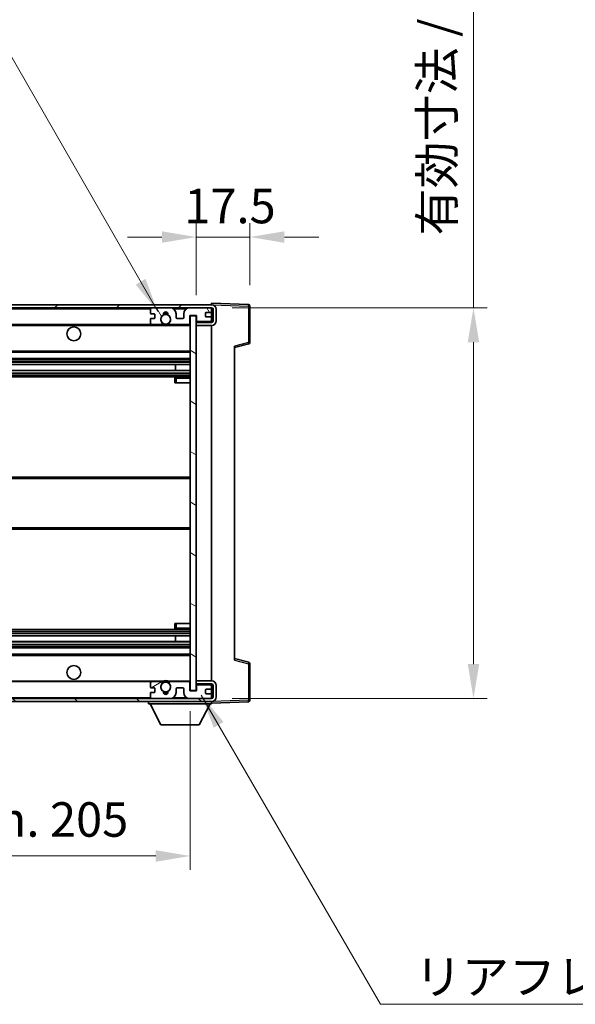
# Model space of a CAD drawing. Units: millimetres. Extents: x 0 to 10627, y 0 to 1264.
# Drawn here: x 2750 to 2931, y 767 to 1088 of the extents above; entities that cross this region are included whole.
import ezdxf

# ---------------------------------------------------------------- set-up
doc = ezdxf.new("R2010")
doc.units = ezdxf.units.MM
doc.header["$LTSCALE"] = 4
doc.layers.get('Defpoints').update_dxf_attribs({"lineweight": 25})
for name, color, linetype, lineweight in [('Dimension (ISO)', 7, 'Continuous', 18), ('Hatch (ISO)', 1, 'Continuous', 18), ('Symbol (ISO)', 7, 'Continuous', 18), ('Visible (ISO)', 7, 'Continuous', 35), ('Visible Narrow (ISO)', 7, 'Continuous', 25)]:
    doc.layers.add(name, color=color, linetype=linetype, lineweight=lineweight)
doc.styles.add('Note Text (TK)', font='txt')
doc.dimstyles.new('Default - Method 1b (TK)', dxfattribs={"dimscale": 4, "dimtxt": 2.5, "dimasz": 2.5, "dimexe": 1, "dimexo": 1.5, "dimgap": 1, "dimtad": 1, "dimtoh": 1, "dimrnd": 1e-08, "dimdsep": 46, "dimtxsty": 'Note Text (TK)', "dimcen": 0.09, "dimdle": 5, "dimclrd": 100, "dimclre": 100, "dimclrt": 7, "dimadec": 1, "dimazin": 1, "dimtfac": 1, "dimtmove": 0, "dimatfit": 3, "dimfxl": 1, "dimtolj": 1, "dimlwd": -1, "dimlwe": -1, "dimarcsym": 0})
doc.dimstyles.new('Default - Method 1b (TK)$7', dxfattribs={"dimscale": 4, "dimtxt": 2.5, "dimasz": 2.5, "dimexe": 1, "dimexo": 1.5, "dimgap": 1, "dimtad": 1, "dimtoh": 1, "dimrnd": 1e-08, "dimdsep": 46, "dimtxsty": 'Note Text (TK)', "dimcen": 0.09, "dimdle": 5, "dimclrd": 100, "dimclre": 100, "dimclrt": 7, "dimadec": 1, "dimazin": 1, "dimtfac": 1, "dimtmove": 0, "dimatfit": 3, "dimfxl": 1, "dimtolj": 1, "dimlwd": -1, "dimlwe": -1, "dimarcsym": 0})

# ---------------------------------------------------------------- blocks, each defined once
blk = doc.blocks.new('*D79')
at = {"layer": 'Defpoints', "color": 0}
for p in [(2600.65, 869.38), (2805.65, 869.48), (2805.65, 815.48)]:
    blk.add_point(p, dxfattribs=at)
at = {"layer": 'Dimension (ISO)', "color": 100}
for p, q in [((2600.65, 862.63), (2600.65, 810.98)), ((2805.65, 862.73), (2805.65, 810.98)), ((2611.9, 815.48), (2794.4, 815.48))]:
    blk.add_line(p, q, dxfattribs=at)
for points in [[(2611.9, 817.35), (2611.9, 813.6), (2600.65, 815.48)], [(2794.4, 817.35), (2794.4, 813.6), (2805.65, 815.48)]]:
    blk.add_solid(points, dxfattribs=at)
at = {"layer": 'Dimension (ISO)', "color": 7, "insert": (2617.75, 827.39), "char_height": 11.25, "attachment_point": 4, "style": 'Note Text (TK)'}
blk.add_mtext('\\A1;\\fＭＳ Ｐゴシック|b0|i0;\\H11.2500;有効寸法 / Max dim. 205', dxfattribs=at)
blk = doc.blocks.new('*D80')
at = {"layer": 'Defpoints', "color": 0}
for p in [(2812.65, 994.38), (2812.65, 866.88), (2898.15, 866.88)]:
    blk.add_point(p, dxfattribs=at)
at = {"layer": 'Dimension (ISO)', "color": 100}
for p, q in [((2898.15, 994.38), (2898.15, 1204.77)), ((2819.4, 994.38), (2902.65, 994.38)), ((2898.15, 878.13), (2898.15, 983.13)), ((2819.4, 866.88), (2902.65, 866.88))]:
    blk.add_line(p, q, dxfattribs=at)
for points in [[(2896.27, 983.13), (2900.02, 983.13), (2898.15, 994.38)], [(2896.27, 878.13), (2900.02, 878.13), (2898.15, 866.88)]]:
    blk.add_solid(points, dxfattribs=at)
at = {"layer": 'Dimension (ISO)', "color": 7, "insert": (2886.24, 1017.97), "char_height": 11.25, "attachment_point": 4, "rotation": 90, "style": 'Note Text (TK)'}
blk.add_mtext('\\A1;\\fＭＳ Ｐゴシック|b0|i0;\\H11.2500;有効寸法 / Max dim. 127.5', dxfattribs=at)
blk = doc.blocks.new('*D81')
at = {"layer": 'Defpoints', "color": 0}
for p in [(2825.15, 1017.46), (2825.15, 994.96), (2807.65, 991.78)]:
    blk.add_point(p, dxfattribs=at)
at = {"layer": 'Dimension (ISO)', "color": 100}
for p, q in [((2807.65, 998.53), (2807.65, 1021.96)), ((2825.15, 1001.71), (2825.15, 1021.96)), ((2796.4, 1017.46), (2785.15, 1017.46)), ((2807.65, 1017.46), (2825.15, 1017.46)), ((2836.4, 1017.46), (2847.65, 1017.46))]:
    blk.add_line(p, q, dxfattribs=at)
for points in [[(2796.4, 1019.33), (2796.4, 1015.58), (2807.65, 1017.46)], [(2836.4, 1019.33), (2836.4, 1015.58), (2825.15, 1017.46)]]:
    blk.add_solid(points, dxfattribs=at)
at = {"layer": 'Dimension (ISO)', "color": 7, "insert": (2803.74, 1027.58), "char_height": 11.25, "attachment_point": 4, "style": 'Note Text (TK)'}
blk.add_mtext('\\A1;17.5', dxfattribs=at)

msp = doc.modelspace()

# ---------------------------------------------------------------- hatches: boundary and pattern name
at = {"layer": 'Hatch (ISO)'}
h = msp.add_hatch(dxfattribs=at)
h.set_pattern_fill('ANSI31', color=256, scale=114.3, style=0)
h.set_pattern_definition([(45, (1508.75, -36), (-10.10279, 10.10279), [])])
edge = h.paths.add_edge_path()
edge.add_line((2812.65, 989.6278), (2807.65, 989.6278))
edge.add_line((2807.65, 989.6278), (2807.65, 988.6278))
edge.add_line((2807.65, 988.6278), (2812.65, 988.6278))
edge.add_ellipse((2812.65, 990.1278), major_axis=(0, -1.5), ratio=1, start_angle=0, end_angle=90)
edge.add_line((2814.15, 990.1278), (2814.15, 993.8778))
edge.add_ellipse((2812.65, 993.8778), major_axis=(1.5, 0), ratio=1, start_angle=0, end_angle=90)
edge.add_line((2812.65, 995.3778), (2613.15, 995.3778))
edge.add_line((2613.15, 995.3778), (2613.15, 994.3904))
edge.add_line((2613.15, 994.3904), (2613.15, 994.3778))
edge.add_line((2613.15, 994.3778), (2613.275, 994.3778))
edge.add_line((2613.275, 994.3778), (2624.85, 994.3778))
edge.add_line((2624.85, 994.3778), (2793.15, 994.3778))
edge.add_line((2793.15, 994.3778), (2799.05, 994.3778))
edge.add_line((2799.05, 994.3778), (2805.55, 994.3778))
edge.add_line((2805.55, 994.3778), (2812.15, 994.3778))
edge.add_line((2812.15, 994.3778), (2812.65, 994.3778))
edge.add_ellipse((2812.65, 993.8778), major_axis=(0, 0.5), ratio=1, start_angle=270, end_angle=360, ccw=False)
edge.add_line((2813.15, 993.8778), (2813.15, 990.1278))
edge.add_ellipse((2812.65, 990.1278), major_axis=(0.5, 0), ratio=1, start_angle=270, end_angle=360, ccw=False)
h = msp.add_hatch(dxfattribs=at)
h.set_pattern_fill('ANSI31', color=256, scale=114.3, angle=75.000175, style=0)
h.set_pattern_definition([(120.0002, (1508.75, -36), (-12.37332, -7.14379), [])])
edge = h.paths.add_edge_path()
edge.add_ellipse((2793.15, 993.8778), major_axis=(0, 0.5), ratio=1, start_angle=0, end_angle=90)
edge.add_line((2792.65, 993.8778), (2792.65, 992.6778))
edge.add_ellipse((2792.95, 992.6778), major_axis=(-0.3, 0), ratio=1, start_angle=0, end_angle=90)
edge.add_line((2792.95, 992.3778), (2793.85, 992.3778))
edge.add_ellipse((2793.85, 992.0778), major_axis=(0, 0.3), ratio=1, start_angle=270, end_angle=360, ccw=False)
edge.add_line((2794.15, 992.0778), (2794.15, 991.1778))
edge.add_ellipse((2793.85, 991.1778), major_axis=(0.3, 0), ratio=1, start_angle=270, end_angle=360, ccw=False)
edge.add_line((2793.85, 990.8778), (2792.95, 990.8778))
edge.add_ellipse((2792.95, 990.5778), major_axis=(0, 0.3), ratio=1, start_angle=0, end_angle=90)
edge.add_line((2792.65, 990.5778), (2792.65, 989.3778))
edge.add_ellipse((2793.15, 989.3778), major_axis=(-0.5, 0), ratio=1, start_angle=0, end_angle=90)
edge.add_line((2793.15, 988.8778), (2796.1744, 988.8778))
edge.add_ellipse((2796.1744, 989.2778), major_axis=(0, -0.4), ratio=1, start_angle=0, end_angle=132.45415)
edge.add_ellipse((2797.65, 990.6278), major_axis=(-1.1805, -1.08), ratio=1, start_angle=261.020412, end_angle=360, ccw=False)
edge.add_ellipse((2796.602, 992.2126), major_axis=(0.1655, -0.2502), ratio=1, start_angle=0, end_angle=60.082872)
edge.add_ellipse((2797.65, 992.2778), major_axis=(-0.7486, -0.0465), ratio=1, start_angle=172.885131, end_angle=360, ccw=False)
edge.add_ellipse((2798.698, 992.2126), major_axis=(-0.2994, 0.0186), ratio=1, start_angle=0, end_angle=60.082872)
edge.add_ellipse((2797.65, 990.6278), major_axis=(0.8825, 1.3346), ratio=1, start_angle=261.020412, end_angle=360, ccw=False)
edge.add_ellipse((2799.1256, 989.2778), major_axis=(-0.2951, 0.27), ratio=1, start_angle=0, end_angle=132.45415)
edge.add_line((2799.1256, 988.8778), (2805.15, 988.8778))
edge.add_ellipse((2805.15, 989.2778), major_axis=(0, -0.4), ratio=1, start_angle=0, end_angle=90)
edge.add_line((2805.55, 989.2778), (2805.55, 991.8778))
edge.add_line((2805.55, 991.8778), (2807.75, 991.8778))
edge.add_line((2807.75, 991.8778), (2807.75, 990.2778))
edge.add_ellipse((2808.15, 990.2778), major_axis=(-0.4, 0), ratio=1, start_angle=0, end_angle=90)
edge.add_line((2808.15, 989.8778), (2812.15, 989.8778))
edge.add_ellipse((2812.15, 990.3778), major_axis=(0, -0.5), ratio=1, start_angle=0, end_angle=90)
edge.add_line((2812.65, 990.3778), (2812.65, 991.0778))
edge.add_ellipse((2812.35, 991.0778), major_axis=(0.3, 0), ratio=1, start_angle=0, end_angle=90)
edge.add_line((2812.35, 991.3778), (2810.95, 991.3778))
edge.add_ellipse((2810.95, 991.6778), major_axis=(0, -0.3), ratio=1, start_angle=270, end_angle=360, ccw=False)
edge.add_line((2810.65, 991.6778), (2810.65, 992.5778))
edge.add_ellipse((2810.95, 992.5778), major_axis=(-0.3, 0), ratio=1, start_angle=270, end_angle=360, ccw=False)
edge.add_line((2810.95, 992.8778), (2812.35, 992.8778))
edge.add_ellipse((2812.35, 993.1778), major_axis=(0, -0.3), ratio=1, start_angle=0, end_angle=90)
edge.add_line((2812.65, 993.1778), (2812.65, 993.8778))
edge.add_ellipse((2812.15, 993.8778), major_axis=(0.5, 0), ratio=1, start_angle=0, end_angle=90)
edge.add_line((2812.15, 994.3778), (2805.55, 994.3778))
edge.add_ellipse((2805.55, 992.3778), major_axis=(0, 2), ratio=1, start_angle=0, end_angle=90)
edge.add_line((2803.55, 992.3778), (2803.55, 991.1778))
edge.add_ellipse((2803.25, 991.1778), major_axis=(0.3, 0), ratio=1, start_angle=270, end_angle=360, ccw=False)
edge.add_line((2803.25, 990.8778), (2801.35, 990.8778))
edge.add_ellipse((2801.35, 991.1778), major_axis=(0, -0.3), ratio=1, start_angle=270, end_angle=360, ccw=False)
edge.add_line((2801.05, 991.1778), (2801.05, 992.3778))
edge.add_ellipse((2799.05, 992.3778), major_axis=(2, 0), ratio=1, start_angle=0, end_angle=90)
edge.add_line((2799.05, 994.3778), (2793.15, 994.3778))
h = msp.add_hatch(dxfattribs=at)
h.set_pattern_fill('ANSI31', color=256, scale=114.3, angle=105.000246, style=0)
h.set_pattern_definition([(150.0002, (1508.75, -36), (-7.1437, -12.37337), [])])
h.paths.add_polyline_path([(2807.65, 991.7778), (2805.65, 991.7778), (2805.65, 869.4778), (2807.65, 869.4778), (2807.65, 871.6278), (2807.65, 872.6278), (2807.65, 988.6278), (2807.65, 989.6278)])
h = msp.add_hatch(dxfattribs=at)
h.set_pattern_fill('ANSI31', color=256, scale=114.3, angle=90.00021, style=0)
h.set_pattern_definition([(135.0002, (1508.75, -36), (-10.10275, -10.10283), [])])
edge = h.paths.add_edge_path()
edge.add_line((2807.65, 871.6278), (2812.65, 871.6278))
edge.add_ellipse((2812.65, 871.1278), major_axis=(0, 0.5), ratio=1, start_angle=270, end_angle=360, ccw=False)
edge.add_line((2813.15, 871.1278), (2813.15, 867.3778))
edge.add_ellipse((2812.65, 867.3778), major_axis=(0.5, 0), ratio=1, start_angle=270, end_angle=360, ccw=False)
edge.add_line((2812.65, 866.8778), (2812.15, 866.8778))
edge.add_line((2812.15, 866.8778), (2805.55, 866.8778))
edge.add_line((2805.55, 866.8778), (2799.05, 866.8778))
edge.add_line((2799.05, 866.8778), (2793.15, 866.8778))
edge.add_line((2793.15, 866.8778), (2624.85, 866.8778))
edge.add_line((2624.85, 866.8778), (2613.275, 866.8778))
edge.add_line((2613.275, 866.8778), (2613.15, 866.8778))
edge.add_line((2613.15, 866.8778), (2613.15, 866.8652))
edge.add_line((2613.15, 866.8652), (2613.15, 865.8778))
edge.add_line((2613.15, 865.8778), (2812.65, 865.8778))
edge.add_ellipse((2812.65, 867.3778), major_axis=(0, -1.5), ratio=1, start_angle=0, end_angle=90)
edge.add_line((2814.15, 867.3778), (2814.15, 871.1278))
edge.add_ellipse((2812.65, 871.1278), major_axis=(1.5, 0), ratio=1, start_angle=0, end_angle=90)
edge.add_line((2812.65, 872.6278), (2807.65, 872.6278))
edge.add_line((2807.65, 872.6278), (2807.65, 871.6278))
h = msp.add_hatch(dxfattribs=at)
h.set_pattern_fill('ANSI31', color=256, scale=114.3, angle=-14.999978, style=0)
h.set_pattern_definition([(30, (1508.75, -36), (-7.14375, 12.37334), [])])
edge = h.paths.add_edge_path()
edge.add_ellipse((2793.15, 867.3778), major_axis=(-0.5, 0), ratio=1, start_angle=0, end_angle=90)
edge.add_line((2793.15, 866.8778), (2799.05, 866.8778))
edge.add_ellipse((2799.05, 868.8778), major_axis=(0, -2), ratio=1, start_angle=0, end_angle=90)
edge.add_line((2801.05, 868.8778), (2801.05, 870.0778))
edge.add_ellipse((2801.35, 870.0778), major_axis=(-0.3, 0), ratio=1, start_angle=270, end_angle=360, ccw=False)
edge.add_line((2801.35, 870.3778), (2803.25, 870.3778))
edge.add_ellipse((2803.25, 870.0778), major_axis=(0, 0.3), ratio=1, start_angle=270, end_angle=360, ccw=False)
edge.add_line((2803.55, 870.0778), (2803.55, 868.8778))
edge.add_ellipse((2805.55, 868.8778), major_axis=(-2, 0), ratio=1, start_angle=0, end_angle=90)
edge.add_line((2805.55, 866.8778), (2812.15, 866.8778))
edge.add_ellipse((2812.15, 867.3778), major_axis=(0, -0.5), ratio=1, start_angle=0, end_angle=90)
edge.add_line((2812.65, 867.3778), (2812.65, 868.0778))
edge.add_ellipse((2812.35, 868.0778), major_axis=(0.3, 0), ratio=1, start_angle=0, end_angle=90)
edge.add_line((2812.35, 868.3778), (2810.95, 868.3778))
edge.add_ellipse((2810.95, 868.6778), major_axis=(0, -0.3), ratio=1, start_angle=270, end_angle=360, ccw=False)
edge.add_line((2810.65, 868.6778), (2810.65, 869.5778))
edge.add_ellipse((2810.95, 869.5778), major_axis=(-0.3, 0), ratio=1, start_angle=270, end_angle=360, ccw=False)
edge.add_line((2810.95, 869.8778), (2812.35, 869.8778))
edge.add_ellipse((2812.35, 870.1778), major_axis=(0, -0.3), ratio=1, start_angle=0, end_angle=90)
edge.add_line((2812.65, 870.1778), (2812.65, 870.8778))
edge.add_ellipse((2812.15, 870.8778), major_axis=(0.5, 0), ratio=1, start_angle=0, end_angle=90)
edge.add_line((2812.15, 871.3778), (2808.15, 871.3778))
edge.add_ellipse((2808.15, 870.9778), major_axis=(0, 0.4), ratio=1, start_angle=0, end_angle=90)
edge.add_line((2807.75, 870.9778), (2807.75, 869.3778))
edge.add_line((2807.75, 869.3778), (2805.55, 869.3778))
edge.add_line((2805.55, 869.3778), (2805.55, 871.9778))
edge.add_ellipse((2805.15, 871.9778), major_axis=(0.4, 0), ratio=1, start_angle=0, end_angle=90)
edge.add_line((2805.15, 872.3778), (2799.1256, 872.3778))
edge.add_ellipse((2799.1256, 871.9778), major_axis=(0, 0.4), ratio=1, start_angle=0, end_angle=132.45415)
edge.add_ellipse((2797.65, 870.6278), major_axis=(1.1805, 1.08), ratio=1, start_angle=261.020412, end_angle=360, ccw=False)
edge.add_ellipse((2798.698, 869.0429), major_axis=(-0.1655, 0.2502), ratio=1, start_angle=0, end_angle=60.082872)
edge.add_ellipse((2797.65, 868.9778), major_axis=(0.7486, 0.0465), ratio=1, start_angle=172.885131, end_angle=360, ccw=False)
edge.add_ellipse((2796.602, 869.0429), major_axis=(0.2994, -0.0186), ratio=1, start_angle=0, end_angle=60.082872)
edge.add_ellipse((2797.65, 870.6278), major_axis=(-0.8825, -1.3346), ratio=1, start_angle=261.020412, end_angle=360, ccw=False)
edge.add_ellipse((2796.1744, 871.9778), major_axis=(0.2951, -0.27), ratio=1, start_angle=0, end_angle=132.45415)
edge.add_line((2796.1744, 872.3778), (2793.15, 872.3778))
edge.add_ellipse((2793.15, 871.8778), major_axis=(0, 0.5), ratio=1, start_angle=0, end_angle=90)
edge.add_line((2792.65, 871.8778), (2792.65, 870.6778))
edge.add_ellipse((2792.95, 870.6778), major_axis=(-0.3, 0), ratio=1, start_angle=0, end_angle=90)
edge.add_line((2792.95, 870.3778), (2793.85, 870.3778))
edge.add_ellipse((2793.85, 870.0778), major_axis=(0, 0.3), ratio=1, start_angle=270, end_angle=360, ccw=False)
edge.add_line((2794.15, 870.0778), (2794.15, 869.1778))
edge.add_ellipse((2793.85, 869.1778), major_axis=(0.3, 0), ratio=1, start_angle=270, end_angle=360, ccw=False)
edge.add_line((2793.85, 868.8778), (2792.95, 868.8778))
edge.add_ellipse((2792.95, 868.5778), major_axis=(0, 0.3), ratio=1, start_angle=0, end_angle=90)
edge.add_line((2792.65, 868.5778), (2792.65, 867.3778))

# ---------------------------------------------------------------- linework, layer by layer
at = {"layer": 'Visible (ISO)'}
for p, q in [((2812.65, 995.3778), (2613.15, 995.3778)), ((2613.15, 994.3778), (2812.65, 994.3778)), ((2792.65, 993.8778), (2792.65, 992.6778)), ((2799.05, 994.3778), (2793.15, 994.3778)), ((2812.15, 994.3778), (2805.55, 994.3778)), ((2810.95, 992.8778), (2812.35, 992.8778)), ((2812.65, 995.3781), (2812.65, 995.8778)), ((2824.6674, 995.4581), (2812.65, 995.8778)), ((2812.65, 995.3778), (2812.65, 995.3781)), ((2812.65, 993.8778), (2812.65, 994.3778)), ((2812.65, 993.1778), (2812.65, 993.8778)), ((2812.65, 991.0778), (2812.65, 993.1778)), ((2813.15, 993.8778), (2813.15, 990.1278)), ((2814.15, 990.1278), (2814.15, 993.8778)), ((2825.15, 983.0468), (2825.15, 994.9584)), ((2792.65, 990.5778), (2792.65, 989.3778)), ((2792.95, 992.3778), (2793.85, 992.3778)), ((2793.85, 990.8778), (2792.95, 990.8778)), ((2794.15, 992.0778), (2794.15, 991.1778)), ((2801.05, 991.1778), (2801.05, 992.3778)), ((2803.25, 990.8778), (2801.35, 990.8778)), ((2803.55, 992.3778), (2803.55, 991.1778)), ((2805.55, 989.2778), (2805.55, 991.8778)), ((2805.55, 991.8778), (2807.75, 991.8778)), ((2807.65, 991.7778), (2805.65, 991.7778)), ((2805.65, 991.7778), (2805.65, 869.4778)), ((2807.65, 869.4778), (2807.65, 991.7778)), ((2808.15, 989.8778), (2807.65, 989.8778)), ((2807.75, 991.8778), (2807.75, 990.2778)), ((2808.15, 989.8778), (2812.15, 989.8778)), ((2810.65, 991.6778), (2810.65, 992.5778)), ((2812.35, 991.3778), (2810.95, 991.3778)), ((2812.65, 989.8778), (2812.15, 989.8778)), ((2812.65, 990.3778), (2812.65, 991.0778)), ((2812.65, 989.8778), (2812.65, 990.3778)), ((2812.65, 989.6278), (2812.65, 989.8778)), ((2625.15, 988.8778), (2793.15, 988.8778)), ((2793.15, 988.8778), (2796.1744, 988.8778)), ((2796.1744, 988.8778), (2796.4892, 988.8778)), ((2798.8108, 988.8778), (2799.1256, 988.8778)), ((2799.1256, 988.8778), (2805.15, 988.8778)), ((2805.15, 988.8778), (2805.65, 988.8778)), ((2812.65, 989.6278), (2807.65, 989.6278)), ((2807.65, 989.6278), (2807.65, 988.6278)), ((2807.65, 988.6278), (2812.65, 988.6278)), ((2812.65, 872.6278), (2812.65, 988.6278)), ((2820.15, 981.3778), (2824.7741, 982.5625)), ((2820.15, 981.8895), (2820.15, 879.3661)), ((2625.15, 979.8778), (2805.65, 979.8778)), ((2625.15, 977.8778), (2805.65, 977.8778)), ((2625.15, 975.8325), (2805.65, 975.8325)), ((2625.15, 973.923), (2805.65, 973.923)), ((2800.8374, 973.923), (2800.8374, 975.8325)), ((2800.85, 973.923), (2800.85, 975.8325)), ((2625.15, 971.8778), (2805.65, 971.8778)), ((2800.65, 971.3778), (2800.65, 969.8778)), ((2805.65, 971.8778), (2801.15, 971.8778)), ((2801.15, 969.8778), (2800.65, 969.8778)), ((2801.15, 969.8778), (2805.65, 969.8778)), ((2625.15, 939.1278), (2805.65, 939.1278)), ((2625.15, 922.1278), (2805.65, 922.1278)), ((2800.65, 891.3778), (2801.15, 891.3778)), ((2800.65, 891.3778), (2800.65, 889.8778)), ((2801.15, 891.3778), (2805.65, 891.3778)), ((2625.15, 889.3778), (2805.65, 889.3778)), ((2625.15, 887.3326), (2805.65, 887.3326)), ((2800.8374, 885.4231), (2800.8374, 887.3326)), ((2800.85, 885.4231), (2800.85, 887.3326)), ((2801.15, 889.3778), (2805.65, 889.3778)), ((2625.15, 885.4231), (2805.65, 885.4231)), ((2625.15, 883.3778), (2805.65, 883.3778)), ((2625.15, 881.3778), (2805.65, 881.3778)), ((2824.7741, 878.6931), (2820.15, 879.8778)), ((2825.15, 866.2971), (2825.15, 878.2088)), ((2625.15, 872.3778), (2793.15, 872.3778)), ((2792.65, 871.8778), (2792.65, 870.6778)), ((2796.1744, 872.3778), (2793.15, 872.3778)), ((2796.1744, 872.3778), (2796.4892, 872.3778)), ((2798.8108, 872.3778), (2799.1256, 872.3778)), ((2805.15, 872.3778), (2799.1256, 872.3778)), ((2805.15, 872.3778), (2805.65, 872.3778)), ((2805.55, 869.3778), (2805.55, 871.9778)), ((2812.65, 872.6278), (2807.65, 872.6278)), ((2807.65, 872.6278), (2807.65, 871.6278)), ((2807.65, 871.6278), (2812.65, 871.6278)), ((2808.15, 871.3778), (2807.65, 871.3778)), ((2807.75, 870.9778), (2807.75, 869.3778)), ((2812.15, 871.3778), (2808.15, 871.3778)), ((2812.65, 871.3778), (2812.15, 871.3778)), ((2812.65, 871.3778), (2812.65, 871.6278)), ((2812.65, 870.8778), (2812.65, 871.3778)), ((2812.65, 870.1778), (2812.65, 870.8778)), ((2813.15, 871.1278), (2813.15, 867.3778)), ((2814.15, 867.3778), (2814.15, 871.1278)), ((2792.65, 868.5778), (2792.65, 867.3778)), ((2792.95, 870.3778), (2793.85, 870.3778)), ((2793.85, 868.8778), (2792.95, 868.8778)), ((2794.15, 870.0778), (2794.15, 869.1778)), ((2801.05, 868.8778), (2801.05, 870.0778)), ((2801.35, 870.3778), (2803.25, 870.3778)), ((2803.55, 870.0778), (2803.55, 868.8778)), ((2807.75, 869.3778), (2805.55, 869.3778)), ((2805.65, 869.4778), (2807.65, 869.4778)), ((2810.65, 868.6778), (2810.65, 869.5778)), ((2810.95, 869.8778), (2812.35, 869.8778)), ((2812.35, 868.3778), (2810.95, 868.3778)), ((2812.65, 868.0778), (2812.65, 870.1778)), ((2812.65, 867.3778), (2812.65, 868.0778)), ((2812.65, 866.8778), (2613.15, 866.8778)), ((2613.15, 865.8778), (2812.65, 865.8778)), ((2792.05, 865.8778), (2792.05, 865.1778)), ((2792.05, 865.1778), (2812.65, 865.1778)), ((2796.1, 858.2778), (2792.55, 865.1778)), ((2793.15, 866.8778), (2799.05, 866.8778)), ((2805.55, 866.8778), (2812.15, 866.8778)), ((2808.6, 858.2778), (2812.15, 865.1778)), ((2812.65, 866.8778), (2812.65, 867.3778)), ((2812.65, 865.8778), (2812.65, 865.1778)), ((2812.65, 865.3778), (2824.6674, 865.7975)), ((2796.1, 858.2778), (2808.6, 858.2778))]:
    msp.add_line(p, q, dxfattribs=at)
for centre, radius in [((2797.65, 990.6278), 1.5706), ((2767.65, 985.8778), 2.25), ((2767.65, 875.3778), 2.25), ((2797.65, 870.6278), 1.5706)]:
    msp.add_circle(centre, radius, dxfattribs=at)
for centre, radius, start, end in [((2793.15, 993.8778), 0.5, 90, 180), ((2797.65, 992.2778), 0.75, 356.442565, 183.557435), ((2799.05, 992.3778), 2, 0, 90), ((2805.55, 992.3778), 2, 90, 180), ((2810.95, 992.5778), 0.3, 90, 180), ((2812.15, 993.8778), 0.5, 0, 90), ((2812.35, 993.1778), 0.3, 270, 0), ((2812.65, 993.8778), 1.5, 0, 90), ((2812.65, 993.8778), 0.5, 0, 90), ((2824.65, 994.9584), 0.5, 0, 88), ((2792.95, 992.6778), 0.3, 180, 270), ((2792.95, 990.5778), 0.3, 90, 180), ((2793.85, 992.0778), 0.3, 0, 90), ((2793.85, 991.1778), 0.3, 270, 0), ((2797.65, 990.6278), 1.6, 123.474563, 222.45415), ((2796.602, 992.2126), 0.3, 303.474563, 3.557435), ((2797.65, 990.6278), 2, 68.96053, 111.03947), ((2797.65, 990.6278), 2.1, 71.451, 108.549), ((2798.698, 992.2126), 0.3, 176.442565, 236.525437), ((2797.65, 990.6278), 1.6, 317.54585, 56.525437), ((2801.35, 991.1778), 0.3, 180, 270), ((2803.25, 991.1778), 0.3, 270, 0), ((2808.15, 990.2778), 0.4, 180, 270), ((2810.95, 991.6778), 0.3, 180, 270), ((2812.15, 990.3778), 0.5, 270, 0), ((2812.35, 991.0778), 0.3, 0, 90), ((2812.65, 990.1278), 1.5, 270, 0), ((2812.65, 990.1278), 0.5, 270, 0), ((2793.15, 989.3778), 0.5, 180, 270), ((2796.1744, 989.2778), 0.4, 270, 42.45415), ((2797.65, 990.6278), 2.1, 233.298213, 236.44269), ((2797.65, 990.6278), 2, 233.932491, 306.067509), ((2797.65, 990.6278), 2.1, 257.472095, 282.527905), ((2799.1256, 989.2778), 0.4, 137.54585, 270), ((2797.65, 990.6278), 2.1, 303.55731, 306.701787), ((2805.15, 989.2778), 0.4, 270, 0), ((2824.65, 983.0468), 0.5, 284.37, 0), ((2801.15, 971.3778), 0.5, 90, 180), ((2801.15, 889.8778), 0.5, 180, 270), ((2824.65, 878.2088), 0.5, 0, 75.63), ((2793.15, 871.8778), 0.5, 90, 180), ((2797.65, 870.6278), 1.6, 137.54585, 236.525437), ((2796.1744, 871.9778), 0.4, 317.54585, 90), ((2797.65, 870.6278), 2.1, 123.55731, 126.701787), ((2797.65, 870.6278), 2, 53.932491, 126.067509), ((2797.65, 870.6278), 2.1, 77.472095, 102.527905), ((2797.65, 870.6278), 1.6, 303.474563, 42.45415), ((2799.1256, 871.9778), 0.4, 90, 222.45415), ((2797.65, 870.6278), 2.1, 53.298213, 56.44269), ((2805.15, 871.9778), 0.4, 0, 90), ((2808.15, 870.9778), 0.4, 90, 180), ((2812.15, 870.8778), 0.5, 0, 90), ((2812.65, 871.1278), 1.5, 0, 90), ((2812.65, 871.1278), 0.5, 0, 90), ((2792.95, 870.6778), 0.3, 180, 270), ((2792.95, 868.5778), 0.3, 90, 180), ((2793.85, 870.0778), 0.3, 0, 90), ((2793.85, 869.1778), 0.3, 270, 0), ((2796.602, 869.0429), 0.3, 356.442565, 56.525437), ((2797.65, 868.9778), 0.75, 176.442565, 3.557435), ((2797.65, 870.6278), 2, 248.96053, 291.03947), ((2797.65, 870.6278), 2.1, 251.451, 288.549), ((2798.698, 869.0429), 0.3, 123.474563, 183.557435), ((2799.05, 868.8778), 2, 270, 0), ((2801.35, 870.0778), 0.3, 90, 180), ((2803.25, 870.0778), 0.3, 0, 90), ((2805.55, 868.8778), 2, 180, 270), ((2810.95, 869.5778), 0.3, 90, 180), ((2810.95, 868.6778), 0.3, 180, 270), ((2812.35, 870.1778), 0.3, 270, 0), ((2812.35, 868.0778), 0.3, 0, 90), ((2793.15, 867.3778), 0.5, 180, 270), ((2812.15, 867.3778), 0.5, 270, 0), ((2812.65, 867.3778), 0.5, 270, 0), ((2812.65, 867.3778), 1.5, 270, 0), ((2824.65, 866.2971), 0.5, 272, 0)]:
    msp.add_arc(centre, radius, start, end, dxfattribs=at)
for points, knots in [([(2797.1945, 988.5778), (2797.0855, 988.602), (2796.9799, 988.6349), (2796.8073, 988.7025), (2796.718, 988.7444), (2796.6199, 988.7975), (2796.5858, 988.8172), (2796.5412, 988.8443), (2796.5224, 988.8561), (2796.4964, 988.873), (2796.4892, 988.8778), (2796.4892, 988.8778)], [-0.0853709179, -0.0853709179, -0.0853709179, -0.0853709179, -0.0545116262, -0.0545116262, -0.0293355354, -0.0293355354, -0.0179856969, -0.0179856969, -0.0089928485, -0.0089928485, 0, 0, 0, 0]), ([(2798.8108, 988.8778), (2798.8108, 988.8778), (2798.8036, 988.873), (2798.7776, 988.8561), (2798.7588, 988.8443), (2798.7142, 988.8172), (2798.6801, 988.7975), (2798.582, 988.7444), (2798.4927, 988.7025), (2798.3201, 988.6349), (2798.2145, 988.602), (2798.1055, 988.5778)], [-0.2570614387, -0.2570614387, -0.2570614387, -0.2570614387, -0.2480685903, -0.2480685903, -0.2390757418, -0.2390757418, -0.2277259033, -0.2277259033, -0.2025498125, -0.2025498125, -0.1716905209, -0.1716905209, -0.1716905209, -0.1716905209]), ([(2796.4892, 872.3778), (2796.4892, 872.3778), (2796.4964, 872.3826), (2796.5224, 872.3994), (2796.5412, 872.4113), (2796.5858, 872.4384), (2796.6199, 872.4581), (2796.718, 872.5112), (2796.8073, 872.5531), (2796.9799, 872.6206), (2797.0855, 872.6536), (2797.1945, 872.6778)], [-0.2570614387, -0.2570614387, -0.2570614387, -0.2570614387, -0.2480685903, -0.2480685903, -0.2390757418, -0.2390757418, -0.2277259033, -0.2277259033, -0.2025498125, -0.2025498125, -0.1716905209, -0.1716905209, -0.1716905209, -0.1716905209]), ([(2798.1055, 872.6778), (2798.2145, 872.6536), (2798.3201, 872.6206), (2798.4927, 872.5531), (2798.582, 872.5112), (2798.6801, 872.4581), (2798.7142, 872.4384), (2798.7588, 872.4113), (2798.7776, 872.3994), (2798.8036, 872.3826), (2798.8108, 872.3778), (2798.8108, 872.3778)], [-0.0853709179, -0.0853709179, -0.0853709179, -0.0853709179, -0.0545116262, -0.0545116262, -0.0293355354, -0.0293355354, -0.0179856969, -0.0179856969, -0.0089928485, -0.0089928485, 0, 0, 0, 0])]:
    msp.add_open_spline(points, degree=3, knots=knots, dxfattribs=at)
at = {"layer": 'Visible Narrow (ISO)'}
for p, q in [((2625.15, 994.0778), (2792.6917, 994.0778)), ((2800.1036, 994.0778), (2804.4964, 994.0778)), ((2812.6083, 994.0778), (2812.65, 994.0778)), ((2812.65, 995.3781), (2812.6596, 995.3778)), ((2812.7451, 995.3748), (2824.6674, 994.9584)), ((2824.6674, 994.9584), (2824.6674, 983.0468)), ((2824.6674, 994.9584), (2825.15, 994.9584)), ((2625.15, 988.5778), (2797.1945, 988.5778)), ((2798.1055, 988.5778), (2805.65, 988.5778)), ((2625.15, 980.3778), (2805.65, 980.3778)), ((2824.6674, 983.0468), (2820.15, 981.8895)), ((2825.15, 983.0468), (2824.6674, 983.0468)), ((2625.15, 977.3778), (2805.65, 977.3778)), ((2625.15, 976.8676), (2805.65, 976.8676)), ((2625.15, 976.6078), (2805.65, 976.6078)), ((2625.15, 975.8727), (2805.65, 975.8727)), ((2625.15, 973.8845), (2805.65, 973.8845)), ((2625.15, 973.1696), (2805.65, 973.1696)), ((2625.15, 972.908), (2805.65, 972.908)), ((2625.15, 972.3778), (2805.65, 972.3778)), ((2800.65, 971.3778), (2801.15, 971.3778)), ((2801.15, 971.8778), (2801.15, 971.3778)), ((2801.15, 969.8778), (2801.15, 971.3778)), ((2801.15, 971.3778), (2805.65, 971.3778)), ((2625.15, 938.6278), (2805.65, 938.6278)), ((2625.15, 922.6278), (2805.65, 922.6278)), ((2801.15, 889.8778), (2801.15, 891.3778)), ((2625.15, 888.8778), (2805.65, 888.8778)), ((2625.15, 888.3476), (2805.65, 888.3476)), ((2625.15, 888.086), (2805.65, 888.086)), ((2625.15, 887.371), (2805.65, 887.371)), ((2801.15, 889.8778), (2800.65, 889.8778)), ((2801.15, 889.8778), (2801.15, 889.3778)), ((2805.65, 889.8778), (2801.15, 889.8778)), ((2625.15, 885.3829), (2805.65, 885.3829)), ((2625.15, 884.6478), (2805.65, 884.6478)), ((2625.15, 884.388), (2805.65, 884.388)), ((2625.15, 883.8778), (2805.65, 883.8778)), ((2625.15, 880.8778), (2805.65, 880.8778)), ((2820.15, 879.3661), (2824.6674, 878.2088)), ((2824.6674, 878.2088), (2825.15, 878.2088)), ((2824.6674, 878.2088), (2824.6674, 866.2971)), ((2625.15, 872.6778), (2797.1945, 872.6778)), ((2798.1055, 872.6778), (2805.65, 872.6778)), ((2625.15, 867.1778), (2792.6917, 867.1778)), ((2800.1036, 867.1778), (2804.4964, 867.1778)), ((2812.6083, 867.1778), (2812.65, 867.1778)), ((2812.6596, 865.8778), (2812.65, 865.8775)), ((2824.6674, 866.2971), (2812.7451, 865.8808)), ((2825.15, 866.2971), (2824.6674, 866.2971))]:
    msp.add_line(p, q, dxfattribs=at)
for centre, major_axis, ratio, start_param, end_param in [((2824.65, 994.9584), (0.0174, 0.4997), 0.03487826, 4.71360696, 6.28318531), ((2824.65, 983.0468), (0.1241, -0.4844), 0.03380887, 0, 1.56213477), ((2824.65, 878.2088), (0.1241, 0.4844), 0.03380887, 4.72105054, 6.28318531), ((2824.65, 866.2971), (0.0174, -0.4997), 0.03487826, 0, 1.56957835)]:
    msp.add_ellipse(centre, major_axis=major_axis, ratio=ratio, start_param=start_param, end_param=end_param, dxfattribs=at)

# ---------------------------------------------------------------- texts
at = {"layer": 'Symbol (ISO)', "color": 7, "insert": (2879.0291, 781.6731), "char_height": 11.25, "width": 201.513162, "attachment_point": 1, "line_spacing_factor": 1.5, "style": 'Note Text (TK)'}
msp.add_mtext('{\\fＭＳ Ｐゴシック|b0|i0;リアフレーム2 / Rear frame2}', dxfattribs=at)

# ---------------------------------------------------------------- dimensions: what is measured, and where the dimension line sits
at = {"layer": 'Dimension (ISO)', "color": 100}
dim = msp.add_linear_dim(base=(2898.15, 866.8778), p1=(2812.65, 994.3778), p2=(2812.65, 866.8778), angle=270, text='\\fＭＳ Ｐゴシック|b0|i0;\\H11.2500;有効寸法 / Max dim. <>', dimstyle='Default - Method 1b (TK)', override={"dimscale": 0, "dimtxt": 11.25, "dimasz": 11.25, "dimexe": 4.5, "dimexo": 6.75, "dimgap": 4.5, "dimtoh": 0, "dimdec": 2, "dimcen": 0.405, "dimtol": 0, "dimlim": 0, "dimtp": 0, "dimtm": 0, "dimtdec": 2, "dimtofl": 0, "dimatfit": 2}, dxfattribs=at)
dim.commit()
dim.dimension.update_dxf_attribs({"geometry": '*D80', "text_midpoint": (2898.15, 1109.1204), "dimtype": 160})
dim = msp.add_linear_dim(base=(2825.15, 1017.4584), p1=(2807.65, 991.7778), p2=(2825.15, 994.9584), dimstyle='Default - Method 1b (TK)', override={"dimscale": 0, "dimtxt": 11.25, "dimasz": 11.25, "dimexe": 4.5, "dimexo": 6.75, "dimgap": 4.5, "dimtoh": 0, "dimdec": 2, "dimcen": 0.405, "dimtol": 0, "dimlim": 0, "dimtp": 0, "dimtm": 0, "dimtdec": 2, "dimtofl": 1, "dimatfit": 1}, dxfattribs=at)
dim.commit()
dim.dimension.update_dxf_attribs({"geometry": '*D81', "text_midpoint": (2816.4, 1017.4584), "dimtype": 160})
dim = msp.add_linear_dim(base=(2805.65, 815.4778), p1=(2600.65, 869.3778), p2=(2805.65, 869.4778), text='\\fＭＳ Ｐゴシック|b0|i0;\\H11.2500;有効寸法 / Max dim. <>', dimstyle='Default - Method 1b (TK)', override={"dimscale": 0, "dimtxt": 11.25, "dimasz": 11.25, "dimexe": 4.5, "dimexo": 6.75, "dimgap": 4.5, "dimtoh": 0, "dimdec": 2, "dimcen": 0.405, "dimtol": 0, "dimlim": 0, "dimtp": 0, "dimtm": 0, "dimtdec": 2, "dimtofl": 0, "dimatfit": 1}, dxfattribs=at)
dim.commit()
dim.dimension.update_dxf_attribs({"geometry": '*D79', "text_midpoint": (2703.15, 815.4778), "dimtype": 160})

# ---------------------------------------------------------------- leaders
at = {"layer": 'Symbol (ISO)', "color": 100, "annotation_type": 0, "has_hookline": 1}
for points, hookline_direction, text_width in [([(2795.0655, 993.1278), (2740.4698, 1088.0942), (2729.2198, 1088.0942)], 1, 190.8665), ([(2809.2851, 867.9878), (2867.7791, 767.0769), (2879.0291, 767.0769)], 0, 193.1037)]:
    msp.add_leader(points, dimstyle='Default - Method 1b (TK)$7', override={"dimscale": 0, "dimtxt": 11.25, "dimasz": 11.25, "dimgap": 0, "dimtad": 1}, dxfattribs=dict(at, hookline_direction=hookline_direction, text_width=text_width))

doc.saveas('drawing.dxf')
